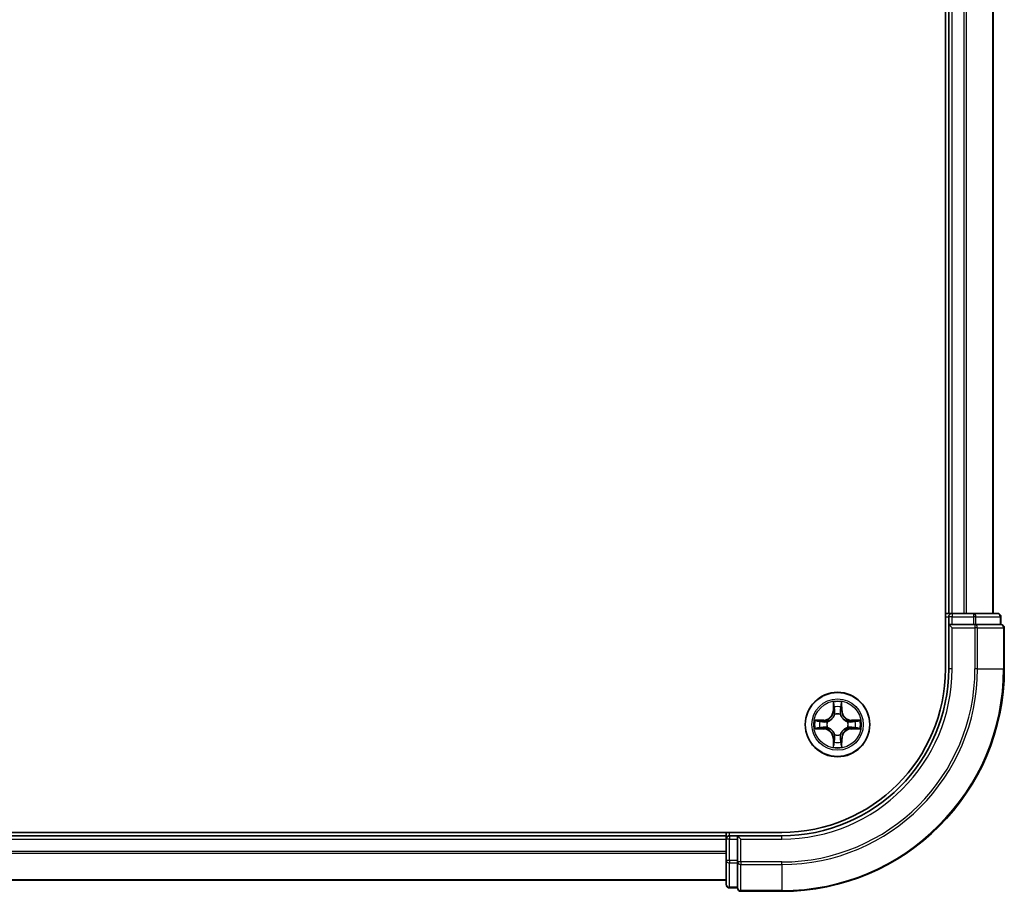
# Model space of a CAD drawing. Units: millimetres. Extents: x 36 to 8503, y 20 to 1284.
# Drawn here: x 1838 to 1927, y 960 to 1039 of the extents above; entities that cross this region are included whole.
import ezdxf

# ---------------------------------------------------------------- set-up
doc = ezdxf.new("R2010")
doc.units = ezdxf.units.MM
doc.header["$LTSCALE"] = 2.5
doc.layers.add('Visible (ISO)', color=7, linetype='Continuous', lineweight=35)
doc.layers.add('Visible Narrow (ISO)', color=7, linetype='Continuous', lineweight=25)

msp = doc.modelspace()

# ---------------------------------------------------------------- linework, layer by layer
at = {"layer": 'Visible (ISO)'}
for p, q in [((1921.2675, 1100.3745), (1921.2675, 980.3745)), ((1921.5675, 1095.3745), (1921.5675, 985.3745)), ((1925.5675, 985.3745), (1925.5675, 1095.3745)), ((1921.5675, 985.3745), (1921.2675, 985.3745)), ((1921.8675, 985.3745), (1921.5675, 985.3745)), ((1921.5675, 985.0745), (1921.5675, 984.3745)), ((1922.927, 985.3745), (1921.8675, 985.3745)), ((1923.1506, 985.3745), (1922.927, 985.3745)), ((1923.7865, 985.3745), (1923.1506, 985.3745)), ((1925.9675, 985.3745), (1923.7865, 985.3745)), ((1926.2675, 984.3745), (1926.2675, 985.0745)), ((1921.5675, 984.3745), (1921.5675, 980.3745)), ((1921.5675, 984.3745), (1921.8675, 984.0745)), ((1921.8675, 984.3745), (1921.5675, 984.3745)), ((1921.8675, 984.3745), (1923.7865, 984.3745)), ((1923.927, 984.3745), (1923.7865, 984.3745)), ((1924.017, 984.3745), (1923.927, 984.3745)), ((1924.017, 984.3745), (1926.198, 984.3745)), ((1926.2675, 984.3745), (1926.198, 984.3745)), ((1926.5675, 980.3745), (1926.5675, 984.0745)), ((1906.5675, 965.6745), (1586.5675, 965.6745)), ((1901.5675, 965.3745), (1591.5675, 965.3745)), ((1901.5675, 965.6745), (1901.5675, 965.3745)), ((1901.5675, 965.3745), (1901.5675, 965.0745)), ((1902.5675, 965.3745), (1901.8675, 965.3745)), ((1902.8675, 965.0745), (1902.5675, 965.3745)), ((1906.5675, 965.3745), (1902.5675, 965.3745)), ((1902.5675, 965.3745), (1902.5675, 965.0745)), ((1901.5675, 965.0745), (1901.5675, 963.1556)), ((1902.5675, 963.1556), (1902.5675, 965.0745)), ((1901.5675, 963.1556), (1901.5675, 960.9745)), ((1902.5675, 963.1556), (1902.5675, 963.0151)), ((1902.5675, 963.0151), (1902.5675, 962.9251)), ((1902.5675, 960.7441), (1902.5675, 962.9251)), ((1591.5675, 961.3745), (1901.5675, 961.3745)), ((1901.8675, 960.6745), (1902.5675, 960.6745)), ((1902.5675, 960.7441), (1902.5675, 960.6745)), ((1902.8675, 960.3745), (1906.5675, 960.3745))]:
    msp.add_line(p, q, dxfattribs=at)
msp.add_circle((1911.5675, 975.3745), 2.9, dxfattribs=at)
for centre, radius, start, end in [((1921.8675, 985.0745), 0.3, 90, 180), ((1925.9675, 985.0745), 0.3, 0, 90), ((1926.2675, 984.0745), 0.3, 0, 90), ((1906.5675, 980.3745), 15, 270, 0), ((1906.5675, 980.3745), 20, 270, 0), ((1906.5675, 980.3745), 14.7, 270, 0), ((1901.8675, 965.0745), 0.3, 90, 180), ((1901.8675, 960.9745), 0.3, 180, 270), ((1902.8675, 960.6745), 0.3, 180, 270)]:
    msp.add_arc(centre, radius, start, end, dxfattribs=at)
at = {"layer": 'Visible Narrow (ISO)'}
for p, q in [((1921.8675, 985.3745), (1921.8675, 1095.3745)), ((1922.927, 1095.3745), (1922.927, 985.3745)), ((1923.1575, 985.3745), (1923.1575, 1095.3745)), ((1925.498, 1095.3745), (1925.498, 985.3745)), ((1921.2675, 985.0745), (1921.5675, 985.0745)), ((1921.8675, 985.0745), (1921.5675, 985.0745)), ((1921.8675, 985.3745), (1921.8675, 985.0745)), ((1921.8675, 985.0745), (1923.7865, 985.0745)), ((1921.8675, 984.3745), (1921.8675, 985.0745)), ((1923.7865, 985.3745), (1923.7865, 985.0745)), ((1924.017, 985.0745), (1923.7865, 985.0745)), ((1923.7865, 985.0745), (1923.7865, 984.3745)), ((1924.017, 985.0745), (1926.198, 985.0745)), ((1924.017, 984.3745), (1924.017, 985.0745)), ((1926.2675, 985.0745), (1926.198, 985.0745)), ((1926.198, 985.0745), (1926.198, 984.3745)), ((1921.8675, 980.3745), (1921.8675, 984.0745)), ((1921.8675, 984.0745), (1923.927, 984.0745)), ((1923.927, 984.3745), (1923.927, 984.0745)), ((1924.1575, 984.0745), (1923.927, 984.0745)), ((1923.927, 984.0745), (1923.927, 980.3745)), ((1924.1575, 984.0745), (1926.498, 984.0745)), ((1924.1575, 980.3745), (1924.1575, 984.0745)), ((1926.5675, 984.0745), (1926.498, 984.0745)), ((1926.498, 984.0745), (1926.498, 980.3745)), ((1921.8675, 980.3745), (1921.5675, 980.3745)), ((1924.1575, 980.3745), (1923.927, 980.3745)), ((1924.1575, 980.3745), (1926.498, 980.3745)), ((1926.498, 980.3745), (1926.5675, 980.3745)), ((1911.1771, 977.3973), (1911.1635, 976.6177)), ((1911.2133, 976.6169), (1911.2219, 977.1069)), ((1911.9132, 977.1069), (1911.9218, 976.6169)), ((1911.9716, 976.6177), (1911.958, 977.3973)), ((1911.2133, 976.6169), (1911.1635, 976.6177)), ((1911.2133, 976.6169), (1911.2859, 976.6156)), ((1911.3264, 976.2908), (1911.321, 976.3115)), ((1911.8141, 976.3115), (1911.8087, 976.2908)), ((1911.9218, 976.6169), (1911.8492, 976.6156)), ((1911.9218, 976.6169), (1911.9716, 976.6177)), ((1910.3244, 975.7786), (1909.5448, 975.765)), ((1909.5448, 974.9841), (1910.3244, 974.9705)), ((1909.8352, 975.7202), (1910.3252, 975.7288)), ((1910.3252, 975.0203), (1909.8352, 975.0288)), ((1910.3252, 975.7288), (1910.3244, 975.7786)), ((1910.3252, 975.0203), (1910.3244, 974.9705)), ((1910.3252, 975.7288), (1910.3265, 975.6562)), ((1910.3252, 975.0203), (1910.3265, 975.0929)), ((1910.6306, 975.6211), (1910.6513, 975.6156)), ((1910.6513, 975.1334), (1910.6306, 975.128)), ((1912.4838, 975.6156), (1912.5045, 975.6211)), ((1912.5045, 975.128), (1912.4838, 975.1334)), ((1912.8099, 975.7288), (1912.8086, 975.6562)), ((1912.8099, 975.0203), (1912.8086, 975.0929)), ((1912.8099, 975.7288), (1912.8107, 975.7786)), ((1912.8099, 975.7288), (1913.2999, 975.7202)), ((1913.2999, 975.0288), (1912.8099, 975.0203)), ((1912.8099, 975.0203), (1912.8107, 974.9705)), ((1913.5903, 975.765), (1912.8107, 975.7786)), ((1912.8107, 974.9705), (1913.5903, 974.9841)), ((1911.2133, 974.1322), (1911.1635, 974.1313)), ((1911.1635, 974.1313), (1911.1771, 973.3518)), ((1911.2133, 974.1322), (1911.2859, 974.1335)), ((1911.2219, 973.6422), (1911.2133, 974.1322)), ((1911.321, 974.4376), (1911.3264, 974.4582)), ((1911.8087, 974.4582), (1911.8141, 974.4376)), ((1911.9218, 974.1322), (1911.8492, 974.1335)), ((1911.9218, 974.1322), (1911.9132, 973.6422)), ((1911.9218, 974.1322), (1911.9716, 974.1313)), ((1911.958, 973.3518), (1911.9716, 974.1313)), ((1901.8675, 965.3745), (1901.8675, 965.6745)), ((1901.8675, 965.3745), (1901.8675, 965.0745)), ((1906.5675, 965.0745), (1906.5675, 965.3745)), ((1591.5675, 965.0745), (1901.5675, 965.0745)), ((1901.8675, 965.0745), (1901.5675, 965.0745)), ((1901.8675, 963.1556), (1901.8675, 965.0745)), ((1901.8675, 965.0745), (1902.5675, 965.0745)), ((1902.8675, 965.0745), (1906.5675, 965.0745)), ((1902.8675, 963.0151), (1902.8675, 965.0745)), ((1901.5675, 963.9682), (1591.5675, 963.9682)), ((1591.5675, 963.8146), (1901.5675, 963.8146)), ((1901.8675, 963.1556), (1901.5675, 963.1556)), ((1901.8675, 963.1556), (1901.8675, 962.9251)), ((1902.5675, 963.1556), (1901.8675, 963.1556)), ((1901.8675, 960.7441), (1901.8675, 962.9251)), ((1901.8675, 962.9251), (1902.5675, 962.9251)), ((1902.8675, 963.0151), (1902.5675, 963.0151)), ((1902.8675, 963.0151), (1902.8675, 962.7846)), ((1906.5675, 963.0151), (1902.8675, 963.0151)), ((1902.8675, 960.4441), (1902.8675, 962.7846)), ((1902.8675, 962.7846), (1906.5675, 962.7846)), ((1906.5675, 962.7846), (1906.5675, 963.0151)), ((1906.5675, 962.7846), (1906.5675, 960.4441)), ((1901.5675, 961.4209), (1591.5675, 961.4209)), ((1901.8675, 960.7441), (1901.8675, 960.6745)), ((1902.5675, 960.7441), (1901.8675, 960.7441)), ((1902.8675, 960.4441), (1902.8675, 960.3745)), ((1906.5675, 960.4441), (1902.8675, 960.4441)), ((1906.5675, 960.4441), (1906.5675, 960.3745))]:
    msp.add_line(p, q, dxfattribs=at)
for radius in [2.8677, 2.3092, 2.1415]:
    msp.add_circle((1911.5675, 975.3745), radius, dxfattribs=at)
for centre, radius, start, end in [((1906.5675, 980.3745), 15.3, 270, 0), ((1906.5675, 980.3745), 17.3595, 270, 0), ((1906.5675, 980.3745), 17.59, 270, 0), ((1906.5675, 980.3745), 19.9305, 270, 0), ((1911.5675, 975.3745), 2.0601, 79.074582, 100.925418), ((1911.5675, 975.3745), 1.6122, 79.692479, 100.307521), ((1910.3094, 976.6326), 0.8542, 271, 359), ((1910.3094, 976.6326), 0.904, 271, 359), ((1911.5675, 975.3745), 0.9688, 75.258044, 104.741956), ((1911.5675, 975.3745), 0.9475, 75.258044, 104.741956), ((1912.8257, 976.6326), 0.904, 181, 269), ((1912.8257, 976.6326), 0.8542, 181, 269), ((1911.5675, 975.3745), 2.0601, 169.074582, 190.925418), ((1911.5675, 975.3745), 1.6122, 169.692479, 190.307521), ((1910.3094, 974.1164), 0.8542, 1, 89), ((1910.3094, 974.1164), 0.904, 1, 89), ((1911.5675, 975.3745), 0.9688, 165.258044, 194.741956), ((1911.5675, 975.3745), 0.9475, 165.258044, 194.741956), ((1912.8257, 974.1164), 0.904, 91, 179), ((1912.8257, 974.1164), 0.8542, 91, 179), ((1911.5675, 975.3745), 0.9475, 345.258044, 14.741956), ((1911.5675, 975.3745), 0.9688, 345.258044, 14.741956), ((1911.5675, 975.3745), 1.6122, 349.692479, 10.307521), ((1911.5675, 975.3745), 2.0601, 349.074582, 10.925418), ((1911.5675, 975.3745), 0.9688, 255.258044, 284.741956), ((1911.5675, 975.3745), 0.9475, 255.258044, 284.741956), ((1911.5675, 975.3745), 2.0601, 259.074582, 280.925418), ((1911.5675, 975.3745), 1.6122, 259.692479, 280.307521)]:
    msp.add_arc(centre, radius, start, end, dxfattribs=at)
for centre, major_axis, ratio, start_param, end_param in [((1923.7865, 985.0745), (0, 0.3), 0.7682213, 4.712389, 6.2831853), ((1925.9675, 985.0745), (0, 0.3), 0.7682213, 4.712389, 6.2831853), ((1923.927, 984.0745), (0, 0.3), 0.7682213, 4.712389, 6.2831853), ((1926.2675, 984.0745), (0, 0.3), 0.7682213, 4.712389, 6.2831853), ((1911.2717, 977.1061), (-0.05, -0.002), 0.5485067, 4.7835784, 6.1787606), ((1911.2871, 976.9166), (-0.0494, -0.008), 0.8957402, 4.7304427, 6.0858658), ((1911.848, 976.9166), (0.0494, -0.008), 0.8957402, 0.1973195, 1.5527426), ((1911.8634, 977.1061), (0.05, -0.002), 0.5485067, 0.1044247, 1.4996069), ((1911.3324, 976.2681), (-0.0492, 0.0091), 0.8768464, 5.1032831, 6.100894), ((1911.3324, 976.2681), (-0.0477, 0.0149), 0.4107012, 4.9644978, 6.1874495), ((1911.3357, 976.6147), (-0.0494, -0.008), 0.8957205, 4.7348377, 6.0858836), ((1911.7994, 976.6147), (0.0494, -0.008), 0.8957205, 0.1973017, 1.5483476), ((1911.8027, 976.2681), (0.0477, 0.0149), 0.4107012, 0.0957358, 1.3186875), ((1911.8027, 976.2681), (0.0492, 0.0091), 0.8768464, 0.1822914, 1.1799022), ((1909.836, 975.6704), (0.002, 0.05), 0.5485067, 0.1044247, 1.4996069), ((1909.836, 975.0786), (0.002, -0.05), 0.5485067, 4.7835784, 6.1787606), ((1910.0255, 975.655), (0.008, 0.0494), 0.8957402, 0.1973195, 1.5527426), ((1910.0255, 975.0941), (0.008, -0.0494), 0.8957402, 4.7304427, 6.0858658), ((1910.3274, 975.6064), (0.008, 0.0494), 0.8957205, 0.1973017, 1.5483476), ((1910.3274, 975.1427), (0.008, -0.0494), 0.8957205, 4.7348377, 6.0858836), ((1910.674, 975.6097), (-0.0091, 0.0492), 0.8768464, 0.1822914, 1.1799022), ((1910.674, 975.1394), (-0.0091, -0.0492), 0.8768464, 5.1032831, 6.100894), ((1910.674, 975.6097), (-0.0149, 0.0477), 0.4107012, 0.0957358, 1.3186875), ((1910.674, 975.1394), (-0.0149, -0.0477), 0.4107012, 4.9644978, 6.1874495), ((1912.4611, 975.6097), (0.0091, 0.0492), 0.8768464, 5.1032831, 6.100894), ((1912.4611, 975.6097), (0.0149, 0.0477), 0.4107012, 4.9644978, 6.1874495), ((1912.4611, 975.1394), (0.0149, -0.0477), 0.4107012, 0.0957358, 1.3186875), ((1912.4611, 975.1394), (0.0091, -0.0492), 0.8768464, 0.1822914, 1.1799022), ((1912.8077, 975.6064), (-0.008, 0.0494), 0.8957205, 4.7348377, 6.0858836), ((1912.8077, 975.1427), (-0.008, -0.0494), 0.8957205, 0.1973017, 1.5483476), ((1913.1096, 975.655), (-0.008, 0.0494), 0.8957402, 4.7304427, 6.0858658), ((1913.1096, 975.0941), (-0.008, -0.0494), 0.8957402, 0.1973195, 1.5527426), ((1913.2991, 975.6704), (-0.002, 0.05), 0.5485067, 4.7835784, 6.1787606), ((1913.2991, 975.0786), (-0.002, -0.05), 0.5485067, 0.1044247, 1.4996069), ((1911.3324, 974.4809), (-0.0492, -0.0091), 0.8768464, 0.1822914, 1.1799022), ((1911.3324, 974.4809), (-0.0477, -0.0149), 0.4107012, 0.0957358, 1.3186875), ((1911.3357, 974.1344), (-0.0494, 0.008), 0.8957205, 0.1973017, 1.5483476), ((1911.7994, 974.1344), (0.0494, 0.008), 0.8957205, 4.7348377, 6.0858836), ((1911.8027, 974.4809), (0.0477, -0.0149), 0.4107012, 4.9644978, 6.1874495), ((1911.8027, 974.4809), (0.0492, -0.0091), 0.8768464, 5.1032831, 6.100894), ((1911.2717, 973.643), (-0.05, 0.002), 0.5485067, 0.1044247, 1.4996069), ((1911.2871, 973.8325), (-0.0494, 0.008), 0.8957402, 0.1973195, 1.5527426), ((1911.848, 973.8325), (0.0494, 0.008), 0.8957402, 4.7304427, 6.0858658), ((1911.8634, 973.643), (0.05, 0.002), 0.5485067, 4.7835784, 6.1787606), ((1901.8675, 963.1556), (-0.3, 0), 0.7682213, 0, 1.5707963), ((1902.8675, 963.0151), (-0.3, 0), 0.7682213, 0, 1.5707963), ((1901.8675, 960.9745), (-0.3, 0), 0.7682213, 0, 1.5707963), ((1902.8675, 960.6745), (-0.3, 0), 0.7682213, 0, 1.5707963)]:
    msp.add_ellipse(centre, major_axis=major_axis, ratio=ratio, start_param=start_param, end_param=end_param, dxfattribs=at)
for points, knots in [([(1911.267, 977.1333), (1911.2666, 977.1483), (1911.2645, 977.1638), (1911.256, 977.2047), (1911.2479, 977.2304), (1911.2298, 977.279), (1911.2201, 977.3021), (1911.1993, 977.3493), (1911.1882, 977.3734), (1911.1771, 977.3973)], [0, 0, 0, 0, 0.005934038, 0.005934038, 0.0154285, 0.0154285, 0.023744988, 0.023744988, 0.032394303, 0.032394303, 0.032394303, 0.032394303]), ([(1911.1771, 977.3973), (1911.1826, 977.3709), (1911.1882, 977.3444), (1911.1986, 977.2925), (1911.2034, 977.2672), (1911.2124, 977.2136), (1911.2164, 977.1854), (1911.2206, 977.1405), (1911.2217, 977.1234), (1911.2219, 977.1069)], [-0.032394303, -0.032394303, -0.032394303, -0.032394303, -0.023744988, -0.023744988, -0.0154285, -0.0154285, -0.005934038, -0.005934038, 0, 0, 0, 0]), ([(1911.2219, 977.1069), (1911.2235, 977.0666), (1911.2256, 977.0297), (1911.2308, 976.9658), (1911.2339, 976.9387), (1911.2373, 976.9175)], [0, 0, 0, 0, 0.014491423, 0.014491423, 0.028982846, 0.028982846, 0.028982846, 0.028982846]), ([(1911.2373, 976.9175), (1911.2454, 976.8672), (1911.2535, 976.8169), (1911.2697, 976.7162), (1911.2778, 976.6659), (1911.2859, 976.6156)], [0, 0, 0, 0, 0.034389927, 0.034389927, 0.068779854, 0.068779854, 0.068779854, 0.068779854]), ([(1911.2791, 976.9607), (1911.276, 976.98), (1911.2735, 977.0047), (1911.2694, 977.0629), (1911.2679, 977.0965), (1911.267, 977.1333)], [-0.028982846, -0.028982846, -0.028982846, -0.028982846, -0.014491423, -0.014491423, 0, 0, 0, 0]), ([(1911.3275, 976.6588), (1911.3194, 976.7091), (1911.3114, 976.7594), (1911.2952, 976.8601), (1911.2872, 976.9104), (1911.2791, 976.9607)], [-0.068779854, -0.068779854, -0.068779854, -0.068779854, -0.034389927, -0.034389927, 0, 0, 0, 0]), ([(1911.856, 976.9607), (1911.8479, 976.9104), (1911.8399, 976.8601), (1911.8237, 976.7594), (1911.8157, 976.7091), (1911.8076, 976.6588)], [-0.068779854, -0.068779854, -0.068779854, -0.068779854, -0.034389927, -0.034389927, 0, 0, 0, 0]), ([(1911.8492, 976.6156), (1911.8573, 976.6659), (1911.8654, 976.7162), (1911.8816, 976.8169), (1911.8897, 976.8672), (1911.8978, 976.9175)], [0, 0, 0, 0, 0.034389927, 0.034389927, 0.068779854, 0.068779854, 0.068779854, 0.068779854]), ([(1911.8681, 977.1333), (1911.8672, 977.0967), (1911.8657, 977.0633), (1911.8617, 977.005), (1911.8591, 976.9801), (1911.856, 976.9607)], [-0.028982846, -0.028982846, -0.028982846, -0.028982846, -0.014585063, -0.014585063, 0, 0, 0, 0]), ([(1911.958, 977.3973), (1911.9445, 977.3681), (1911.9309, 977.3387), (1911.9023, 977.2722), (1911.888, 977.2354), (1911.8726, 977.1768), (1911.8686, 977.1546), (1911.8681, 977.1333)], [-0.000338329, -0.000338329, -0.000338329, -0.000338329, 0.010200936, 0.010200936, 0.02365019, 0.02365019, 0.032055974, 0.032055974, 0.032055974, 0.032055974]), ([(1911.8978, 976.9175), (1911.9012, 976.9388), (1911.9043, 976.9661), (1911.9095, 977.0302), (1911.9116, 977.0668), (1911.9132, 977.1069)], [0, 0, 0, 0, 0.014585063, 0.014585063, 0.028982846, 0.028982846, 0.028982846, 0.028982846]), ([(1911.9132, 977.1069), (1911.9135, 977.1303), (1911.9155, 977.1547), (1911.9231, 977.2191), (1911.9302, 977.2596), (1911.9444, 977.3328), (1911.9512, 977.3652), (1911.958, 977.3973)], [-0.032055974, -0.032055974, -0.032055974, -0.032055974, -0.02365019, -0.02365019, -0.010200936, -0.010200936, 0.000338329, 0.000338329, 0.000338329, 0.000338329]), ([(1910.6513, 975.6156), (1910.6671, 975.6208), (1910.683, 975.6264), (1910.779, 975.6629), (1910.8581, 975.7046), (1910.9808, 975.7925), (1911.0265, 975.8311), (1911.0687, 975.8734), (1911.111, 975.9156), (1911.1496, 975.9613), (1911.2375, 976.084), (1911.2792, 976.1631), (1911.3157, 976.2591), (1911.3213, 976.2749), (1911.3264, 976.2908)], [-0.17486601, -0.17486601, -0.17486601, -0.17486601, -0.16940495, -0.16940495, -0.14167408, -0.14167408, -0.12434228, -0.12434228, -0.12434228, -0.10701048, -0.10701048, -0.07927961, -0.07927961, -0.07381855, -0.07381855, -0.07381855, -0.07381855]), ([(1911.2855, 976.2849), (1911.2808, 976.2697), (1911.2757, 976.2547), (1911.2425, 976.1634), (1911.2046, 976.0885), (1911.1245, 975.9735), (1911.0891, 975.931), (1911.0501, 975.892), (1911.0111, 975.853), (1910.9686, 975.8176), (1910.8536, 975.7375), (1910.7787, 975.6996), (1910.6874, 975.6664), (1910.6724, 975.6613), (1910.6572, 975.6566)], [0.07381855, 0.07381855, 0.07381855, 0.07381855, 0.07927961, 0.07927961, 0.10701048, 0.10701048, 0.12434228, 0.12434228, 0.12434228, 0.14167408, 0.14167408, 0.16940495, 0.16940495, 0.17486601, 0.17486601, 0.17486601, 0.17486601]), ([(1911.2859, 976.6156), (1911.2976, 976.5472), (1911.3022, 976.4775), (1911.297, 976.3664), (1911.2928, 976.3261), (1911.2855, 976.2849)], [0, 0, 0, 0, 0.049120627, 0.049120627, 0.07646536, 0.07646536, 0.07646536, 0.07646536]), ([(1911.321, 976.3115), (1911.3298, 976.3548), (1911.3353, 976.3971), (1911.3429, 976.5137), (1911.339, 976.5869), (1911.3275, 976.6588)], [-0.07646536, -0.07646536, -0.07646536, -0.07646536, -0.049120627, -0.049120627, 0, 0, 0, 0]), ([(1911.8076, 976.6588), (1911.7961, 976.5869), (1911.7922, 976.5137), (1911.7998, 976.3971), (1911.8053, 976.3548), (1911.8141, 976.3115)], [-0.098241255, -0.098241255, -0.098241255, -0.098241255, -0.049120627, -0.049120627, -0.021775894, -0.021775894, -0.021775894, -0.021775894]), ([(1911.8087, 976.2908), (1911.8138, 976.2749), (1911.8194, 976.2591), (1911.8559, 976.1631), (1911.8976, 976.084), (1911.9855, 975.9613), (1912.0241, 975.9156), (1912.0664, 975.8734), (1912.1086, 975.8311), (1912.1543, 975.7925), (1912.277, 975.7046), (1912.3561, 975.6629), (1912.4521, 975.6264), (1912.468, 975.6208), (1912.4838, 975.6156)], [-0.17486601, -0.17486601, -0.17486601, -0.17486601, -0.16940495, -0.16940495, -0.14167408, -0.14167408, -0.12434228, -0.12434228, -0.12434228, -0.10701048, -0.10701048, -0.07927961, -0.07927961, -0.07381855, -0.07381855, -0.07381855, -0.07381855]), ([(1911.8496, 976.2849), (1911.8423, 976.3261), (1911.8381, 976.3664), (1911.8329, 976.4775), (1911.8375, 976.5472), (1911.8492, 976.6156)], [0.021775894, 0.021775894, 0.021775894, 0.021775894, 0.049120627, 0.049120627, 0.098241255, 0.098241255, 0.098241255, 0.098241255]), ([(1912.4779, 975.6566), (1912.4627, 975.6613), (1912.4477, 975.6664), (1912.3564, 975.6996), (1912.2815, 975.7375), (1912.1665, 975.8176), (1912.124, 975.853), (1912.085, 975.892), (1912.046, 975.931), (1912.0106, 975.9735), (1911.9305, 976.0885), (1911.8926, 976.1634), (1911.8594, 976.2547), (1911.8543, 976.2697), (1911.8496, 976.2849)], [0.07381855, 0.07381855, 0.07381855, 0.07381855, 0.07927961, 0.07927961, 0.10701048, 0.10701048, 0.12434228, 0.12434228, 0.12434228, 0.14167408, 0.14167408, 0.16940495, 0.16940495, 0.17486601, 0.17486601, 0.17486601, 0.17486601]), ([(1909.8352, 975.7202), (1909.8118, 975.7205), (1909.7874, 975.7225), (1909.7229, 975.7301), (1909.6825, 975.7372), (1909.6093, 975.7514), (1909.5769, 975.7582), (1909.5448, 975.765)], [-0.032055974, -0.032055974, -0.032055974, -0.032055974, -0.02365019, -0.02365019, -0.010200936, -0.010200936, 0.000338329, 0.000338329, 0.000338329, 0.000338329]), ([(1909.5448, 975.765), (1909.574, 975.7515), (1909.6034, 975.7379), (1909.6699, 975.7093), (1909.7067, 975.695), (1909.7653, 975.6796), (1909.7875, 975.6756), (1909.8088, 975.6751)], [-0.000338329, -0.000338329, -0.000338329, -0.000338329, 0.010200936, 0.010200936, 0.02365019, 0.02365019, 0.032055974, 0.032055974, 0.032055974, 0.032055974]), ([(1909.8088, 975.074), (1909.7938, 975.0736), (1909.7783, 975.0715), (1909.7373, 975.063), (1909.7117, 975.0549), (1909.663, 975.0368), (1909.64, 975.0271), (1909.5928, 975.0063), (1909.5687, 974.9951), (1909.5448, 974.9841)], [0, 0, 0, 0, 0.005934038, 0.005934038, 0.0154285, 0.0154285, 0.023744988, 0.023744988, 0.032394303, 0.032394303, 0.032394303, 0.032394303]), ([(1909.5448, 974.9841), (1909.5711, 974.9896), (1909.5977, 974.9952), (1909.6496, 975.0056), (1909.6749, 975.0104), (1909.7285, 975.0194), (1909.7567, 975.0234), (1909.8016, 975.0276), (1909.8186, 975.0287), (1909.8352, 975.0288)], [-0.032394303, -0.032394303, -0.032394303, -0.032394303, -0.023744988, -0.023744988, -0.0154285, -0.0154285, -0.005934038, -0.005934038, 0, 0, 0, 0]), ([(1909.8088, 975.6751), (1909.8454, 975.6742), (1909.8788, 975.6727), (1909.9371, 975.6687), (1909.962, 975.6661), (1909.9814, 975.663)], [-0.028982846, -0.028982846, -0.028982846, -0.028982846, -0.014585063, -0.014585063, 0, 0, 0, 0]), ([(1909.9814, 975.0861), (1909.9621, 975.083), (1909.9374, 975.0804), (1909.8792, 975.0764), (1909.8456, 975.0749), (1909.8088, 975.074)], [-0.028982846, -0.028982846, -0.028982846, -0.028982846, -0.014491423, -0.014491423, 0, 0, 0, 0]), ([(1910.0246, 975.7048), (1910.0033, 975.7082), (1909.9759, 975.7113), (1909.9119, 975.7165), (1909.8753, 975.7186), (1909.8352, 975.7202)], [0, 0, 0, 0, 0.014585063, 0.014585063, 0.028982846, 0.028982846, 0.028982846, 0.028982846]), ([(1909.8352, 975.0288), (1909.8755, 975.0305), (1909.9124, 975.0326), (1909.9763, 975.0378), (1910.0034, 975.0409), (1910.0246, 975.0443)], [0, 0, 0, 0, 0.014491423, 0.014491423, 0.028982846, 0.028982846, 0.028982846, 0.028982846]), ([(1909.9814, 975.663), (1910.0317, 975.6549), (1910.082, 975.6469), (1910.1827, 975.6307), (1910.233, 975.6226), (1910.2833, 975.6146)], [-0.068779854, -0.068779854, -0.068779854, -0.068779854, -0.034389927, -0.034389927, 0, 0, 0, 0]), ([(1910.2833, 975.1345), (1910.233, 975.1264), (1910.1827, 975.1184), (1910.082, 975.1022), (1910.0317, 975.0942), (1909.9814, 975.0861)], [-0.068779854, -0.068779854, -0.068779854, -0.068779854, -0.034389927, -0.034389927, 0, 0, 0, 0]), ([(1910.3265, 975.6562), (1910.2762, 975.6643), (1910.2259, 975.6724), (1910.1252, 975.6886), (1910.0749, 975.6967), (1910.0246, 975.7048)], [0, 0, 0, 0, 0.034389927, 0.034389927, 0.068779854, 0.068779854, 0.068779854, 0.068779854]), ([(1910.0246, 975.0443), (1910.0749, 975.0524), (1910.1252, 975.0605), (1910.2259, 975.0767), (1910.2762, 975.0848), (1910.3265, 975.0929)], [0, 0, 0, 0, 0.034389927, 0.034389927, 0.068779854, 0.068779854, 0.068779854, 0.068779854]), ([(1910.2833, 975.6146), (1910.3552, 975.6031), (1910.4284, 975.5992), (1910.545, 975.6068), (1910.5873, 975.6123), (1910.6306, 975.6211)], [-0.098241255, -0.098241255, -0.098241255, -0.098241255, -0.049120627, -0.049120627, -0.021775894, -0.021775894, -0.021775894, -0.021775894]), ([(1910.6306, 975.128), (1910.5873, 975.1368), (1910.545, 975.1423), (1910.4284, 975.1499), (1910.3552, 975.146), (1910.2833, 975.1345)], [-0.07646536, -0.07646536, -0.07646536, -0.07646536, -0.049120627, -0.049120627, 0, 0, 0, 0]), ([(1910.6572, 975.6566), (1910.616, 975.6493), (1910.5757, 975.6451), (1910.4646, 975.6399), (1910.3949, 975.6445), (1910.3265, 975.6562)], [0.021775894, 0.021775894, 0.021775894, 0.021775894, 0.049120627, 0.049120627, 0.098241255, 0.098241255, 0.098241255, 0.098241255]), ([(1910.3265, 975.0929), (1910.3949, 975.1046), (1910.4646, 975.1091), (1910.5757, 975.104), (1910.616, 975.0998), (1910.6572, 975.0925)], [0, 0, 0, 0, 0.049120627, 0.049120627, 0.07646536, 0.07646536, 0.07646536, 0.07646536]), ([(1911.3264, 974.4582), (1911.3213, 974.4741), (1911.3157, 974.49), (1911.2792, 974.586), (1911.2375, 974.6651), (1911.1496, 974.7878), (1911.111, 974.8334), (1911.0687, 974.8757), (1911.0265, 974.918), (1910.9808, 974.9566), (1910.8581, 975.0445), (1910.779, 975.0862), (1910.683, 975.1227), (1910.6671, 975.1283), (1910.6513, 975.1334)], [-0.17486601, -0.17486601, -0.17486601, -0.17486601, -0.16940495, -0.16940495, -0.14167408, -0.14167408, -0.12434228, -0.12434228, -0.12434228, -0.10701048, -0.10701048, -0.07927961, -0.07927961, -0.07381855, -0.07381855, -0.07381855, -0.07381855]), ([(1910.6572, 975.0925), (1910.6724, 975.0878), (1910.6874, 975.0827), (1910.7787, 975.0495), (1910.8536, 975.0116), (1910.9686, 974.9315), (1911.0111, 974.8961), (1911.0501, 974.8571), (1911.0891, 974.8181), (1911.1245, 974.7756), (1911.2046, 974.6606), (1911.2425, 974.5857), (1911.2757, 974.4944), (1911.2808, 974.4793), (1911.2855, 974.4642)], [0.07381855, 0.07381855, 0.07381855, 0.07381855, 0.07927961, 0.07927961, 0.10701048, 0.10701048, 0.12434228, 0.12434228, 0.12434228, 0.14167408, 0.14167408, 0.16940495, 0.16940495, 0.17486601, 0.17486601, 0.17486601, 0.17486601]), ([(1912.4838, 975.1334), (1912.468, 975.1283), (1912.4521, 975.1227), (1912.3561, 975.0862), (1912.277, 975.0445), (1912.1543, 974.9566), (1912.1086, 974.918), (1912.0664, 974.8757), (1912.0241, 974.8334), (1911.9855, 974.7878), (1911.8976, 974.6651), (1911.8559, 974.586), (1911.8194, 974.49), (1911.8138, 974.4741), (1911.8087, 974.4582)], [-0.17486601, -0.17486601, -0.17486601, -0.17486601, -0.16940495, -0.16940495, -0.14167408, -0.14167408, -0.12434228, -0.12434228, -0.12434228, -0.10701048, -0.10701048, -0.07927961, -0.07927961, -0.07381855, -0.07381855, -0.07381855, -0.07381855]), ([(1911.8496, 974.4642), (1911.8543, 974.4793), (1911.8594, 974.4944), (1911.8926, 974.5857), (1911.9305, 974.6606), (1912.0106, 974.7756), (1912.046, 974.8181), (1912.085, 974.8571), (1912.124, 974.8961), (1912.1665, 974.9315), (1912.2815, 975.0116), (1912.3564, 975.0495), (1912.4477, 975.0827), (1912.4627, 975.0878), (1912.4779, 975.0925)], [0.07381855, 0.07381855, 0.07381855, 0.07381855, 0.07927961, 0.07927961, 0.10701048, 0.10701048, 0.12434228, 0.12434228, 0.12434228, 0.14167408, 0.14167408, 0.16940495, 0.16940495, 0.17486601, 0.17486601, 0.17486601, 0.17486601]), ([(1912.8086, 975.6562), (1912.7402, 975.6445), (1912.6705, 975.6399), (1912.5594, 975.6451), (1912.5191, 975.6493), (1912.4779, 975.6566)], [0, 0, 0, 0, 0.049120627, 0.049120627, 0.07646536, 0.07646536, 0.07646536, 0.07646536]), ([(1912.4779, 975.0925), (1912.5191, 975.0998), (1912.5594, 975.104), (1912.6705, 975.1091), (1912.7402, 975.1046), (1912.8086, 975.0929)], [0.021775894, 0.021775894, 0.021775894, 0.021775894, 0.049120627, 0.049120627, 0.098241255, 0.098241255, 0.098241255, 0.098241255]), ([(1912.5045, 975.6211), (1912.5478, 975.6123), (1912.5901, 975.6068), (1912.7067, 975.5992), (1912.7799, 975.6031), (1912.8518, 975.6146)], [-0.07646536, -0.07646536, -0.07646536, -0.07646536, -0.049120627, -0.049120627, 0, 0, 0, 0]), ([(1912.8518, 975.1345), (1912.7799, 975.146), (1912.7067, 975.1499), (1912.5901, 975.1423), (1912.5478, 975.1368), (1912.5045, 975.128)], [-0.098241255, -0.098241255, -0.098241255, -0.098241255, -0.049120627, -0.049120627, -0.021775894, -0.021775894, -0.021775894, -0.021775894]), ([(1913.1105, 975.7048), (1913.0602, 975.6967), (1913.0099, 975.6886), (1912.9092, 975.6724), (1912.8589, 975.6643), (1912.8086, 975.6562)], [0, 0, 0, 0, 0.034389927, 0.034389927, 0.068779854, 0.068779854, 0.068779854, 0.068779854]), ([(1912.8086, 975.0929), (1912.8589, 975.0848), (1912.9092, 975.0767), (1913.0099, 975.0605), (1913.0602, 975.0524), (1913.1105, 975.0443)], [0, 0, 0, 0, 0.034389927, 0.034389927, 0.068779854, 0.068779854, 0.068779854, 0.068779854]), ([(1912.8518, 975.6146), (1912.9021, 975.6226), (1912.9524, 975.6307), (1913.0531, 975.6469), (1913.1034, 975.6549), (1913.1537, 975.663)], [-0.068779854, -0.068779854, -0.068779854, -0.068779854, -0.034389927, -0.034389927, 0, 0, 0, 0]), ([(1913.1537, 975.0861), (1913.1034, 975.0942), (1913.0531, 975.1022), (1912.9524, 975.1184), (1912.9021, 975.1264), (1912.8518, 975.1345)], [-0.068779854, -0.068779854, -0.068779854, -0.068779854, -0.034389927, -0.034389927, 0, 0, 0, 0]), ([(1913.2999, 975.7202), (1913.2596, 975.7186), (1913.2227, 975.7165), (1913.1588, 975.7113), (1913.1317, 975.7082), (1913.1105, 975.7048)], [0, 0, 0, 0, 0.014491423, 0.014491423, 0.028982846, 0.028982846, 0.028982846, 0.028982846]), ([(1913.1105, 975.0443), (1913.1318, 975.0408), (1913.1592, 975.0378), (1913.2232, 975.0326), (1913.2598, 975.0304), (1913.2999, 975.0288)], [0, 0, 0, 0, 0.014585063, 0.014585063, 0.028982846, 0.028982846, 0.028982846, 0.028982846]), ([(1913.1537, 975.663), (1913.173, 975.6661), (1913.1977, 975.6686), (1913.2559, 975.6727), (1913.2895, 975.6742), (1913.3263, 975.6751)], [-0.028982846, -0.028982846, -0.028982846, -0.028982846, -0.014491423, -0.014491423, 0, 0, 0, 0]), ([(1913.3263, 975.074), (1913.2897, 975.0749), (1913.2563, 975.0764), (1913.198, 975.0804), (1913.1731, 975.083), (1913.1537, 975.0861)], [-0.028982846, -0.028982846, -0.028982846, -0.028982846, -0.014585063, -0.014585063, 0, 0, 0, 0]), ([(1913.5903, 975.765), (1913.564, 975.7594), (1913.5374, 975.7539), (1913.4855, 975.7435), (1913.4602, 975.7387), (1913.4066, 975.7297), (1913.3784, 975.7257), (1913.3335, 975.7215), (1913.3165, 975.7204), (1913.2999, 975.7202)], [-0.032394303, -0.032394303, -0.032394303, -0.032394303, -0.023744988, -0.023744988, -0.0154285, -0.0154285, -0.005934038, -0.005934038, 0, 0, 0, 0]), ([(1913.2999, 975.0288), (1913.3233, 975.0286), (1913.3477, 975.0266), (1913.4122, 975.019), (1913.4526, 975.0119), (1913.5258, 974.9977), (1913.5582, 974.9908), (1913.5903, 974.9841)], [-0.032055974, -0.032055974, -0.032055974, -0.032055974, -0.02365019, -0.02365019, -0.010200936, -0.010200936, 0.000338329, 0.000338329, 0.000338329, 0.000338329]), ([(1913.3263, 975.6751), (1913.3413, 975.6755), (1913.3568, 975.6776), (1913.3978, 975.6861), (1913.4234, 975.6942), (1913.4721, 975.7123), (1913.4951, 975.722), (1913.5423, 975.7428), (1913.5664, 975.7539), (1913.5903, 975.765)], [0, 0, 0, 0, 0.005934038, 0.005934038, 0.0154285, 0.0154285, 0.023744988, 0.023744988, 0.032394303, 0.032394303, 0.032394303, 0.032394303]), ([(1913.5903, 974.9841), (1913.5611, 974.9976), (1913.5317, 975.0112), (1913.4652, 975.0398), (1913.4284, 975.0541), (1913.3698, 975.0695), (1913.3476, 975.0735), (1913.3263, 975.074)], [-0.000338329, -0.000338329, -0.000338329, -0.000338329, 0.010200936, 0.010200936, 0.02365019, 0.02365019, 0.032055974, 0.032055974, 0.032055974, 0.032055974]), ([(1911.2859, 974.1335), (1911.2778, 974.0832), (1911.2697, 974.0328), (1911.2535, 973.9322), (1911.2454, 973.8819), (1911.2373, 973.8316)], [0, 0, 0, 0, 0.034389927, 0.034389927, 0.068779854, 0.068779854, 0.068779854, 0.068779854]), ([(1911.2791, 973.7884), (1911.2872, 973.8387), (1911.2952, 973.889), (1911.3114, 973.9897), (1911.3194, 974.04), (1911.3275, 974.0903)], [-0.068779854, -0.068779854, -0.068779854, -0.068779854, -0.034389927, -0.034389927, 0, 0, 0, 0]), ([(1911.2855, 974.4642), (1911.2928, 974.423), (1911.297, 974.3827), (1911.3022, 974.2716), (1911.2976, 974.2019), (1911.2859, 974.1335)], [0.021775894, 0.021775894, 0.021775894, 0.021775894, 0.049120627, 0.049120627, 0.098241255, 0.098241255, 0.098241255, 0.098241255]), ([(1911.3275, 974.0903), (1911.339, 974.1622), (1911.3429, 974.2354), (1911.3353, 974.352), (1911.3298, 974.3943), (1911.321, 974.4376)], [-0.098241255, -0.098241255, -0.098241255, -0.098241255, -0.049120627, -0.049120627, -0.021775894, -0.021775894, -0.021775894, -0.021775894]), ([(1911.8141, 974.4376), (1911.8053, 974.3943), (1911.7998, 974.352), (1911.7922, 974.2354), (1911.7961, 974.1622), (1911.8076, 974.0903)], [-0.07646536, -0.07646536, -0.07646536, -0.07646536, -0.049120627, -0.049120627, 0, 0, 0, 0]), ([(1911.8076, 974.0903), (1911.8157, 974.04), (1911.8237, 973.9897), (1911.8399, 973.889), (1911.8479, 973.8387), (1911.856, 973.7884)], [-0.068779854, -0.068779854, -0.068779854, -0.068779854, -0.034389927, -0.034389927, 0, 0, 0, 0]), ([(1911.8492, 974.1335), (1911.8375, 974.2019), (1911.8329, 974.2716), (1911.8381, 974.3827), (1911.8423, 974.423), (1911.8496, 974.4642)], [0, 0, 0, 0, 0.049120627, 0.049120627, 0.07646536, 0.07646536, 0.07646536, 0.07646536]), ([(1911.8978, 973.8316), (1911.8897, 973.8819), (1911.8816, 973.9322), (1911.8654, 974.0328), (1911.8573, 974.0832), (1911.8492, 974.1335)], [0, 0, 0, 0, 0.034389927, 0.034389927, 0.068779854, 0.068779854, 0.068779854, 0.068779854]), ([(1911.2219, 973.6422), (1911.2216, 973.6188), (1911.2196, 973.5944), (1911.212, 973.5299), (1911.2049, 973.4895), (1911.1907, 973.4163), (1911.1839, 973.3839), (1911.1771, 973.3518)], [-0.032055974, -0.032055974, -0.032055974, -0.032055974, -0.02365019, -0.02365019, -0.010200936, -0.010200936, 0.000338329, 0.000338329, 0.000338329, 0.000338329]), ([(1911.1771, 973.3518), (1911.1906, 973.381), (1911.2042, 973.4104), (1911.2328, 973.4769), (1911.2471, 973.5137), (1911.2625, 973.5723), (1911.2665, 973.5945), (1911.267, 973.6158)], [-0.000338329, -0.000338329, -0.000338329, -0.000338329, 0.010200936, 0.010200936, 0.02365019, 0.02365019, 0.032055974, 0.032055974, 0.032055974, 0.032055974]), ([(1911.2373, 973.8316), (1911.2339, 973.8102), (1911.2308, 973.7829), (1911.2256, 973.7189), (1911.2235, 973.6823), (1911.2219, 973.6422)], [0, 0, 0, 0, 0.014585063, 0.014585063, 0.028982846, 0.028982846, 0.028982846, 0.028982846]), ([(1911.267, 973.6158), (1911.2679, 973.6524), (1911.2694, 973.6858), (1911.2734, 973.7441), (1911.276, 973.769), (1911.2791, 973.7884)], [-0.028982846, -0.028982846, -0.028982846, -0.028982846, -0.014585063, -0.014585063, 0, 0, 0, 0]), ([(1911.856, 973.7884), (1911.8591, 973.7691), (1911.8616, 973.7444), (1911.8657, 973.6862), (1911.8672, 973.6526), (1911.8681, 973.6158)], [-0.028982846, -0.028982846, -0.028982846, -0.028982846, -0.014491423, -0.014491423, 0, 0, 0, 0]), ([(1911.8681, 973.6158), (1911.8685, 973.6008), (1911.8706, 973.5853), (1911.8791, 973.5443), (1911.8872, 973.5187), (1911.9053, 973.47), (1911.915, 973.447), (1911.9358, 973.3998), (1911.9469, 973.3757), (1911.958, 973.3518)], [0, 0, 0, 0, 0.005934038, 0.005934038, 0.0154285, 0.0154285, 0.023744988, 0.023744988, 0.032394303, 0.032394303, 0.032394303, 0.032394303]), ([(1911.9132, 973.6422), (1911.9116, 973.6825), (1911.9095, 973.7194), (1911.9043, 973.7833), (1911.9012, 973.8104), (1911.8978, 973.8316)], [0, 0, 0, 0, 0.014491423, 0.014491423, 0.028982846, 0.028982846, 0.028982846, 0.028982846]), ([(1911.958, 973.3518), (1911.9525, 973.3781), (1911.9469, 973.4047), (1911.9365, 973.4566), (1911.9317, 973.4819), (1911.9227, 973.5355), (1911.9187, 973.5636), (1911.9145, 973.6086), (1911.9134, 973.6256), (1911.9132, 973.6422)], [-0.032394303, -0.032394303, -0.032394303, -0.032394303, -0.023744988, -0.023744988, -0.0154285, -0.0154285, -0.005934038, -0.005934038, 0, 0, 0, 0])]:
    msp.add_open_spline(points, degree=3, knots=knots, dxfattribs=at)

doc.saveas('drawing.dxf')
